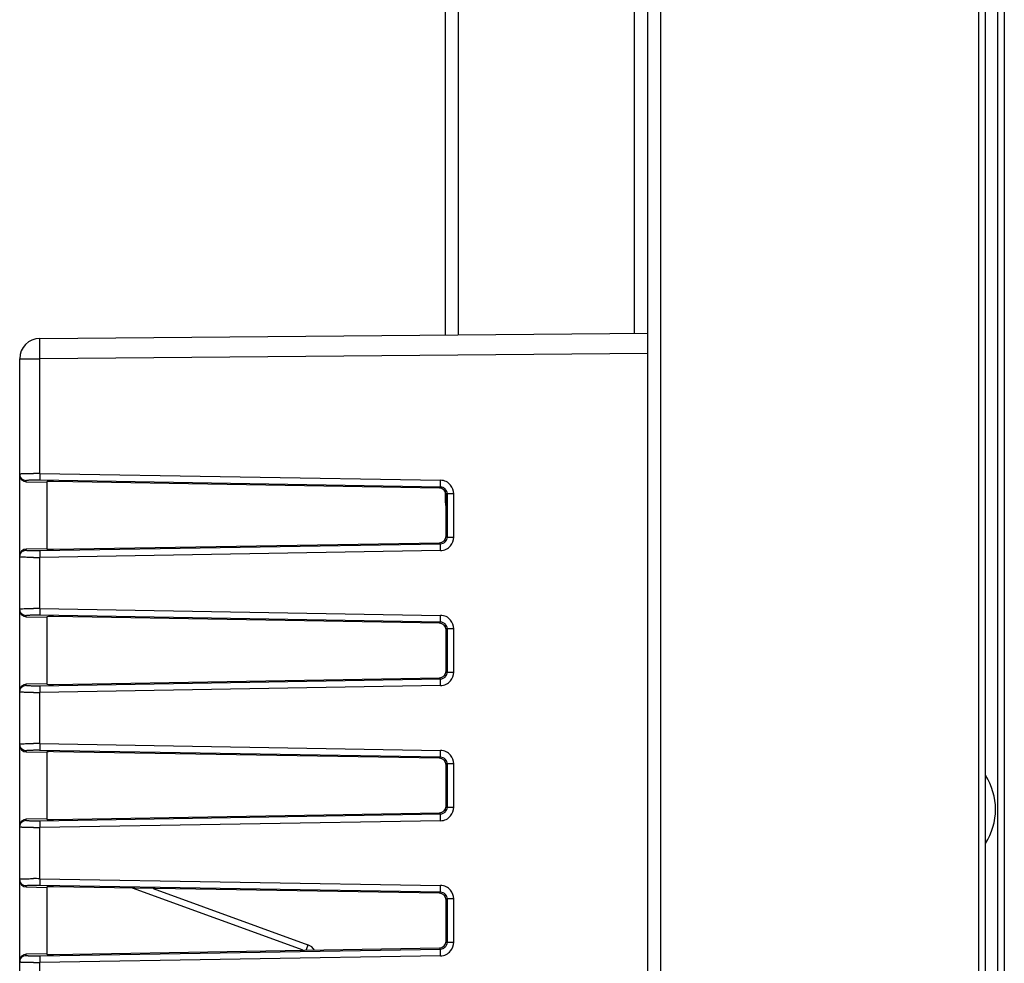
# Model space of a CAD drawing. Units: millimetres. Extents: x 0 to 420, y 0 to 297.
# Drawn here: x 248 to 259, y 149 to 160 of the extents above; entities that cross this region are included whole.
import ezdxf

# ---------------------------------------------------------------- set-up
doc = ezdxf.new("R2010")
doc.units = ezdxf.units.MM
doc.header["$LTSCALE"] = 23.1
doc.layers.get('0').update_dxf_attribs({"linetype": 'CONTINUOUS'})
for name, color, linetype in [('INTF_1', 7, 'CONTINUOUS'), ('LAY0002', 7, 'CONTINUOUS'), ('LAY0003', 7, 'CONTINUOUS')]:
    doc.layers.add(name, color=color, linetype=linetype)

msp = doc.modelspace()

# ---------------------------------------------------------------- linework, layer by layer
at = {"color": 7, "linetype": 'CONTINUOUS'}
for p, q in [((247.8062, 156.3613), (254.5582, 156.4202)), ((254.5582, 138.7826), (254.5582, 156.3989)), ((247.5832, 138.6771), (247.5832, 156.1363)), ((247.6569, 154.7696), (247.8832, 154.7656)), ((247.8832, 154.7656), (247.8832, 154.0261)), ((252.2443, 154.6993), (247.9575, 154.7721)), ((252.3179, 154.1673), (252.3179, 154.6244)), ((247.9575, 154.0196), (252.2443, 154.0925)), ((247.8832, 154.0261), (247.6569, 154.0221)), ((247.6569, 153.2696), (247.8832, 153.2656)), ((247.8832, 153.2656), (247.8832, 152.5261)), ((252.2443, 153.1993), (247.9575, 153.2721)), ((252.3179, 152.6673), (252.3179, 153.1244)), ((247.9575, 152.5196), (252.2443, 152.5925)), ((247.8832, 152.5261), (247.6569, 152.5221)), ((247.6569, 151.7696), (247.8832, 151.7656)), ((247.8832, 151.7656), (247.8832, 151.0261)), ((252.2443, 151.6993), (247.9575, 151.7721)), ((252.3179, 151.1673), (252.3179, 151.6244)), ((247.8832, 151.0261), (247.6569, 151.0221)), ((247.9575, 151.0196), (252.2443, 151.0925)), ((247.6569, 150.2696), (247.8832, 150.2656)), ((247.8832, 150.2656), (247.8832, 149.5261)), ((252.2443, 150.1993), (247.9575, 150.2721)), ((249.0644, 150.2533), (250.7845, 149.6272)), ((252.3179, 149.6673), (252.3179, 150.1244)), ((247.8832, 149.5261), (247.6569, 149.5221)), ((247.9575, 149.5196), (252.2443, 149.5925))]:
    msp.add_line(p, q, dxfattribs=at)
at = {"color": 9, "linetype": 'CONTINUOUS'}
for p, q in [((254.5582, 156.1952), (247.8062, 156.1363)), ((247.5832, 156.1363), (247.8062, 156.1363)), ((247.8062, 154.8617), (247.8062, 156.1363)), ((247.8062, 154.8617), (252.2571, 154.7861)), ((247.6569, 154.7696), (247.6569, 154.7816)), ((252.2565, 154.7112), (247.8055, 154.7868)), ((252.2443, 154.6993), (252.2565, 154.7112)), ((252.3301, 154.6364), (252.3179, 154.6244)), ((252.3301, 154.6364), (252.3301, 154.1554)), ((252.4044, 154.6364), (252.3301, 154.6364)), ((252.4044, 154.1554), (252.4044, 154.6364)), ((247.8055, 154.0049), (252.2565, 154.0805)), ((252.2565, 154.0805), (252.2443, 154.0925)), ((252.3179, 154.1673), (252.3301, 154.1554)), ((252.3301, 154.1554), (252.4044, 154.1554)), ((247.6569, 154.0101), (247.6569, 154.0221)), ((252.2571, 154.0057), (247.8062, 153.93)), ((247.8062, 153.3617), (247.8062, 153.93)), ((247.8062, 153.3617), (252.2571, 153.2861)), ((247.6569, 153.2696), (247.6569, 153.2816)), ((252.2565, 153.2112), (247.8055, 153.2868)), ((252.2443, 153.1993), (252.2565, 153.2112)), ((252.3301, 153.1364), (252.3179, 153.1244)), ((252.3301, 153.1364), (252.3301, 152.6554)), ((252.4044, 153.1364), (252.3301, 153.1364)), ((252.4044, 152.6554), (252.4044, 153.1364)), ((252.3179, 152.6673), (252.3301, 152.6554)), ((247.8055, 152.5049), (252.2565, 152.5805)), ((252.2565, 152.5805), (252.2443, 152.5925)), ((252.3301, 152.6554), (252.4044, 152.6554)), ((247.6569, 152.5101), (247.6569, 152.5221)), ((252.2571, 152.5057), (247.8062, 152.43)), ((247.8062, 151.8617), (247.8062, 152.43)), ((252.2565, 151.7112), (247.8055, 151.7868)), ((247.8062, 151.8617), (252.2571, 151.7861)), ((247.6569, 151.7696), (247.6569, 151.7816)), ((252.2443, 151.6993), (252.2565, 151.7112)), ((252.3301, 151.6364), (252.3179, 151.6244)), ((252.3301, 151.6364), (252.3301, 151.1554)), ((252.4044, 151.6364), (252.3301, 151.6364)), ((252.4044, 151.1554), (252.4044, 151.6364)), ((252.3179, 151.1673), (252.3301, 151.1554)), ((252.3301, 151.1554), (252.4044, 151.1554)), ((247.6569, 151.0101), (247.6569, 151.0221)), ((247.8055, 151.0049), (252.2565, 151.0805)), ((252.2565, 151.0805), (252.2443, 151.0925)), ((252.2571, 151.0057), (247.8062, 150.93)), ((247.8062, 150.3617), (247.8062, 150.93)), ((247.8062, 150.3617), (252.2571, 150.2861)), ((247.6569, 150.2696), (247.6569, 150.2816)), ((252.2565, 150.2112), (247.8055, 150.2868)), ((250.732, 149.5668), (248.835, 150.2572)), ((252.2443, 150.1993), (252.2565, 150.2112)), ((252.3301, 150.1364), (252.3179, 150.1244)), ((252.3301, 150.1364), (252.3301, 149.6554)), ((252.4044, 150.1364), (252.3301, 150.1364)), ((252.4044, 149.6554), (252.4044, 150.1364)), ((252.3179, 149.6673), (252.3301, 149.6554)), ((252.3301, 149.6554), (252.4044, 149.6554)), ((247.6569, 149.5101), (247.6569, 149.5221)), ((247.8055, 149.5049), (252.2565, 149.5805)), ((252.2571, 149.5057), (247.8062, 149.43)), ((252.2565, 149.5805), (252.2443, 149.5925)), ((247.8062, 148.8617), (247.8062, 149.43))]:
    msp.add_line(p, q, dxfattribs=at)
at = {"color": 7, "linetype": 'CONTINUOUS'}
for centre, radius, start, end in [((247.8082, 156.1363), 0.225, 90.5, 180), ((250.7332, 149.4863), 0.15, 33.53581, 70)]:
    msp.add_arc(centre, radius, start, end, dxfattribs=at)
at = {"color": 9, "linetype": 'CONTINUOUS'}
for centre, radius, start, end in [((247.7364, 148.8102), 6.0519, 89.33962, 89.99407), ((247.7584, 152.0256), 2.7617, 89.02221, 89.97834), ((252.2546, 154.6363), 0.1498, 40.12741, 89.05677), ((252.2555, 154.6366), 0.0746, 359.79512, 40.07941), ((252.2547, 154.6364), 0.1497, 359.98186, 40.10161), ((252.2555, 154.1551), 0.0746, 319.92053, 0.20496), ((252.2547, 154.1553), 0.1497, 319.89831, 0.01824), ((247.759, 156.6945), 2.69, 270.00891, 270.99054), ((252.2546, 154.1554), 0.1498, 270.94334, 319.8725), ((247.7355, 160.1429), 6.2133, 270.01443, 270.65188), ((247.7364, 147.3089), 6.0532, 89.33969, 89.994), ((247.7584, 150.5256), 2.7617, 89.02221, 89.97834), ((252.2546, 153.1363), 0.1498, 40.12741, 89.05677), ((252.2547, 153.1364), 0.1497, 359.98186, 40.10161), ((252.2555, 153.1366), 0.0746, 359.79512, 40.07941), ((252.2546, 152.6554), 0.1498, 270.94333, 319.8725), ((252.2555, 152.6551), 0.0746, 319.92062, 0.20486), ((252.2547, 152.6553), 0.1497, 319.89844, 0.0181), ((247.759, 155.1945), 2.69, 270.00891, 270.99054), ((247.7355, 158.6429), 6.2133, 270.01443, 270.65188), ((247.7364, 145.8102), 6.0519, 89.33962, 89.99407), ((247.7584, 149.0256), 2.7617, 89.02221, 89.97834), ((252.2546, 151.6363), 0.1498, 40.12741, 89.05677), ((252.2555, 151.6366), 0.0746, 359.79512, 40.07941), ((252.2547, 151.6364), 0.1497, 359.98186, 40.10161), ((252.2555, 151.1551), 0.0746, 319.92062, 0.20486), ((252.2547, 151.1553), 0.1497, 319.89844, 0.0181), ((252.2546, 151.1554), 0.1498, 270.94333, 319.8725), ((247.7355, 157.1429), 6.2133, 270.01443, 270.65188), ((247.759, 153.6945), 2.69, 270.00891, 270.99054), ((247.7364, 144.3102), 6.0519, 89.33962, 89.99407), ((247.7584, 147.5256), 2.7617, 89.02221, 89.97834), ((252.2546, 150.1363), 0.1498, 40.12741, 89.05677), ((252.2555, 150.1366), 0.0746, 359.79512, 40.07941), ((252.2547, 150.1364), 0.1497, 359.98186, 40.10161), ((252.2555, 149.6551), 0.0746, 319.92062, 0.20486), ((252.2547, 149.6553), 0.1497, 319.89844, 0.0181), ((247.759, 152.1945), 2.69, 270.00891, 270.99054), ((252.2546, 149.6554), 0.1498, 270.94333, 319.8725), ((247.7355, 155.6429), 6.2133, 270.01443, 270.65188)]:
    msp.add_arc(centre, radius, start, end, dxfattribs=at)
at = {"color": 7, "linetype": 'CONTINUOUS'}
for centre, major_axis, ratio, start_param, end_param in [((247.6582, 154.8447), (0, 0.0751), 0.9986291, -4.712389, -3.159022), ((247.9582, 154.7682), (0.075, -0.0013), 0.0523998, 1.5804401, 3.1425098), ((252.2428, 154.6242), (0.0573, 0.0488), 0.9968236, -0.7044223, 0.846229), ((252.2428, 154.1676), (0.0573, -0.0488), 0.9968236, -0.846229, 0.7044223), ((247.6582, 153.9471), (0, 0.0751), 0.9986291, 0.0174294, 1.5707963), ((247.9582, 154.0235), (0.075, 0.0013), 0.0523998, 3.1406755, 4.7027452), ((247.6582, 153.3447), (0, 0.0751), 0.9986291, -4.712389, -3.159022), ((247.9582, 153.2682), (0.075, -0.0013), 0.0523998, 1.5804401, 3.1425098), ((252.2428, 153.1242), (0.0573, 0.0488), 0.9968236, -0.7044223, 0.846229), ((252.2428, 152.6676), (0.0573, -0.0488), 0.9968236, -0.846229, 0.7044223), ((247.6582, 152.4471), (0, 0.0751), 0.9986291, 0.0174294, 1.5707963), ((247.9582, 152.5235), (0.075, 0.0013), 0.0523998, 3.1406755, 4.7027452), ((247.6582, 151.8447), (0, 0.0751), 0.9986291, -4.712389, -3.159022), ((247.9582, 151.7682), (0.075, -0.0013), 0.0523998, 1.5804401, 3.1425098), ((252.2428, 151.6242), (0.0573, 0.0488), 0.9968236, -0.7044223, 0.846229), ((252.2428, 151.1676), (0.0573, -0.0488), 0.9968236, -0.846229, 0.7044223), ((247.6582, 150.9471), (0, 0.0751), 0.9986291, 0.0174294, 1.5707963), ((247.9582, 151.0235), (0.075, 0.0013), 0.0523998, 3.1406755, 4.7027452), ((247.6582, 150.3447), (0, 0.0751), 0.9986291, -4.712389, -3.159022), ((247.9582, 150.2682), (0.075, -0.0013), 0.0523998, 1.5804401, 3.1425098), ((252.2428, 150.1242), (0.0573, 0.0488), 0.9968236, -0.7044223, 0.846229), ((252.2428, 149.6676), (0.0573, -0.0488), 0.9968236, -0.846229, 0.7044223), ((247.6582, 149.4471), (0, 0.0751), 0.9986291, 0.0174294, 1.5707963), ((247.9582, 149.5235), (0.075, 0.0013), 0.0523998, 3.1406755, 4.7027452)]:
    msp.add_ellipse(centre, major_axis=major_axis, ratio=ratio, start_param=start_param, end_param=end_param, dxfattribs=at)
at = {"color": 9, "linetype": 'CONTINUOUS'}
for points, knots in [([(247.8062, 156.1363), (247.8061, 156.1509), (247.8058, 156.1796), (247.8056, 156.2213), (247.8054, 156.2542), (247.8054, 156.2786), (247.8054, 156.2949), (247.8054, 156.3096), (247.8054, 156.3228), (247.8055, 156.3341), (247.8056, 156.3423), (247.8056, 156.348), (247.8057, 156.3514), (247.8058, 156.3544), (247.8058, 156.3568), (247.8059, 156.3587), (247.806, 156.36), (247.8061, 156.3608), (247.8061, 156.3612), (247.8062, 156.3613), (247.8062, 156.3613)], [0, 0, 0, 0, 0.1948919, 0.3826597, 0.5554829, 0.6342598, 0.706948, 0.7728625, 0.8313224, 0.881753, 0.9237177, 0.9413919, 0.9567899, 0.9698734, 0.9806228, 0.9890204, 0.9950492, 0.9986962, 0.9996292, 1, 1, 1, 1]), ([(247.5832, 154.8565), (247.5832, 154.8568), (247.5844, 154.8573), (247.5862, 154.8577), (247.5898, 154.8583), (247.5925, 154.8586), (247.594, 154.8588)], [0, 0, 0, 0, 0.0812256, 0.2707571, 0.5769134, 1, 1, 1, 1]), ([(247.6569, 154.7816), (247.6472, 154.7817), (247.6278, 154.7859), (247.6033, 154.8026), (247.587, 154.8273), (247.5832, 154.8468), (247.5832, 154.8565)], [0, 0, 0, 0, 0.2501583, 0.5002225, 0.7501568, 1, 1, 1, 1]), ([(247.594, 154.8588), (247.6013, 154.8595), (247.6194, 154.8604), (247.6512, 154.8614), (247.6916, 154.862), (247.7212, 154.8621), (247.7371, 154.8621)], [0, 0, 0, 0, 0.1533539, 0.3797551, 0.6674171, 1, 1, 1, 1]), ([(247.8062, 154.8617), (247.806, 154.8525), (247.8058, 154.839), (247.8056, 154.8218), (247.8055, 154.8107), (247.8054, 154.8015), (247.8054, 154.7944), (247.8055, 154.7898), (247.8054, 154.7875), (247.8055, 154.7868)], [0, 0, 0, 0, 0.3710427, 0.5399068, 0.6892499, 0.8138295, 0.9093317, 0.9720772, 1, 1, 1, 1]), ([(247.7595, 154.7872), (247.7523, 154.7872), (247.7385, 154.7872), (247.7187, 154.7869), (247.7011, 154.7864), (247.6861, 154.7858), (247.6741, 154.785), (247.666, 154.7842), (247.6612, 154.7834), (247.6589, 154.7829), (247.6575, 154.7824), (247.6569, 154.7818), (247.6569, 154.7816)], [0, 0, 0, 0, 0.2086304, 0.4015774, 0.573324, 0.7198828, 0.8378576, 0.9246189, 0.9556209, 0.9782479, 0.9926615, 1, 1, 1, 1]), ([(252.2565, 154.7112), (252.2564, 154.7119), (252.2564, 154.7142), (252.2563, 154.7188), (252.2564, 154.7259), (252.2564, 154.7351), (252.2565, 154.7461), (252.2567, 154.7633), (252.257, 154.7768), (252.2571, 154.7861)], [0, 0, 0, 0, 0.0279228, 0.0906683, 0.1861705, 0.3107501, 0.4600932, 0.6289573, 1, 1, 1, 1]), ([(252.3126, 154.6847), (252.3058, 154.6928), (252.2884, 154.7062), (252.267, 154.711), (252.2565, 154.7112)], [0, 0, 0, 0, 0.5002813, 1, 1, 1, 1]), ([(252.2571, 154.0057), (252.257, 154.0149), (252.2567, 154.0284), (252.2565, 154.0456), (252.2564, 154.0566), (252.2564, 154.0659), (252.2563, 154.0729), (252.2564, 154.0776), (252.2564, 154.0798), (252.2565, 154.0805)], [0, 0, 0, 0, 0.3710427, 0.5399068, 0.6892499, 0.8138295, 0.9093317, 0.9720772, 1, 1, 1, 1]), ([(252.2565, 154.0805), (252.267, 154.0807), (252.2884, 154.0855), (252.3058, 154.0989), (252.3126, 154.107)], [0, 0, 0, 0, 0.4997186, 1, 1, 1, 1]), ([(247.5832, 153.9353), (247.5832, 153.9449), (247.587, 153.9644), (247.6033, 153.9891), (247.6278, 154.0058), (247.6472, 154.01), (247.6569, 154.0101)], [0, 0, 0, 0, 0.2498432, 0.4997775, 0.7498417, 1, 1, 1, 1]), ([(247.6569, 154.0101), (247.6569, 154.0099), (247.6575, 154.0093), (247.6589, 154.0089), (247.6612, 154.0083), (247.666, 154.0075), (247.6741, 154.0067), (247.6861, 154.0059), (247.7011, 154.0053), (247.7187, 154.0048), (247.7385, 154.0045), (247.7523, 154.0045), (247.7595, 154.0045)], [0, 0, 0, 0, 0.0073403, 0.0217539, 0.0443795, 0.07538, 0.1621406, 0.2801165, 0.4266761, 0.5984226, 0.7913692, 1, 1, 1, 1]), ([(247.8055, 154.0049), (247.8054, 154.0042), (247.8055, 154.0019), (247.8054, 153.9973), (247.8054, 153.9902), (247.8055, 153.981), (247.8056, 153.9699), (247.8058, 153.9527), (247.806, 153.9393), (247.8062, 153.93)], [0, 0, 0, 0, 0.0279228, 0.0906683, 0.1861705, 0.3107501, 0.4600932, 0.6289573, 1, 1, 1, 1]), ([(247.7371, 153.9296), (247.7263, 153.9296), (247.7056, 153.9297), (247.676, 153.9299), (247.6496, 153.9304), (247.63, 153.931), (247.6163, 153.9315), (247.6078, 153.932), (247.6005, 153.9324), (247.5945, 153.9329), (247.5898, 153.9334), (247.5862, 153.934), (247.5843, 153.9344), (247.5832, 153.935), (247.5832, 153.9353)], [0, 0, 0, 0, 0.2092421, 0.4027538, 0.5750104, 0.7219876, 0.7848815, 0.840228, 0.8877122, 0.9270236, 0.9578978, 0.9802393, 0.9940709, 1, 1, 1, 1]), ([(247.5832, 153.3565), (247.5832, 153.3568), (247.5843, 153.3573), (247.5862, 153.3578), (247.5898, 153.3583), (247.5925, 153.3586), (247.594, 153.3588)], [0, 0, 0, 0, 0.0818159, 0.2712622, 0.5771879, 1, 1, 1, 1]), ([(247.6569, 153.2816), (247.6472, 153.2817), (247.6278, 153.2859), (247.6033, 153.3026), (247.587, 153.3273), (247.5832, 153.3468), (247.5832, 153.3565)], [0, 0, 0, 0, 0.2501583, 0.5002225, 0.7501568, 1, 1, 1, 1]), ([(247.594, 153.3588), (247.6013, 153.3594), (247.6194, 153.3604), (247.6512, 153.3614), (247.6916, 153.362), (247.7212, 153.3621), (247.7371, 153.3621)], [0, 0, 0, 0, 0.1533531, 0.3797553, 0.6674168, 1, 1, 1, 1]), ([(247.8062, 153.3617), (247.806, 153.3525), (247.8058, 153.339), (247.8056, 153.3218), (247.8055, 153.3107), (247.8054, 153.3015), (247.8054, 153.2944), (247.8055, 153.2898), (247.8054, 153.2875), (247.8055, 153.2868)], [0, 0, 0, 0, 0.3710427, 0.5399068, 0.6892499, 0.8138295, 0.9093317, 0.9720772, 1, 1, 1, 1]), ([(247.7595, 153.2872), (247.7523, 153.2872), (247.7385, 153.2872), (247.7187, 153.2869), (247.7011, 153.2864), (247.6861, 153.2858), (247.6741, 153.285), (247.666, 153.2842), (247.6612, 153.2834), (247.6589, 153.2829), (247.6575, 153.2824), (247.6569, 153.2818), (247.6569, 153.2816)], [0, 0, 0, 0, 0.2086304, 0.4015774, 0.573324, 0.7198828, 0.8378576, 0.9246189, 0.9556209, 0.9782479, 0.9926615, 1, 1, 1, 1]), ([(252.2565, 153.2112), (252.2564, 153.2119), (252.2564, 153.2142), (252.2563, 153.2188), (252.2564, 153.2259), (252.2564, 153.2351), (252.2565, 153.2461), (252.2567, 153.2633), (252.257, 153.2768), (252.2571, 153.2861)], [0, 0, 0, 0, 0.0279228, 0.0906683, 0.1861705, 0.3107501, 0.4600932, 0.6289573, 1, 1, 1, 1]), ([(252.3126, 153.1847), (252.3058, 153.1928), (252.2884, 153.2062), (252.267, 153.211), (252.2565, 153.2112)], [0, 0, 0, 0, 0.5002813, 1, 1, 1, 1]), ([(252.2571, 152.5057), (252.257, 152.5149), (252.2567, 152.5284), (252.2565, 152.5456), (252.2564, 152.5566), (252.2564, 152.5659), (252.2563, 152.5729), (252.2564, 152.5776), (252.2564, 152.5798), (252.2565, 152.5805)], [0, 0, 0, 0, 0.3710427, 0.5399068, 0.6892499, 0.8138295, 0.9093317, 0.9720772, 1, 1, 1, 1]), ([(252.2565, 152.5805), (252.267, 152.5807), (252.2884, 152.5855), (252.3058, 152.5989), (252.3126, 152.607)], [0, 0, 0, 0, 0.499719, 1, 1, 1, 1]), ([(247.5832, 152.4353), (247.5832, 152.4449), (247.587, 152.4644), (247.6033, 152.4891), (247.6278, 152.5058), (247.6472, 152.51), (247.6569, 152.5101)], [0, 0, 0, 0, 0.2498432, 0.4997775, 0.7498417, 1, 1, 1, 1]), ([(247.6569, 152.5101), (247.6569, 152.5099), (247.6575, 152.5093), (247.6589, 152.5089), (247.6612, 152.5083), (247.666, 152.5075), (247.6741, 152.5067), (247.6861, 152.5059), (247.7011, 152.5053), (247.7187, 152.5048), (247.7385, 152.5045), (247.7523, 152.5045), (247.7595, 152.5045)], [0, 0, 0, 0, 0.0073403, 0.0217539, 0.0443795, 0.07538, 0.1621406, 0.2801165, 0.4266761, 0.5984226, 0.7913692, 1, 1, 1, 1]), ([(247.8055, 152.5049), (247.8054, 152.5042), (247.8055, 152.5019), (247.8054, 152.4973), (247.8054, 152.4902), (247.8055, 152.481), (247.8056, 152.4699), (247.8058, 152.4527), (247.806, 152.4393), (247.8062, 152.43)], [0, 0, 0, 0, 0.0279228, 0.0906683, 0.1861705, 0.3107501, 0.4600932, 0.6289573, 1, 1, 1, 1]), ([(247.7371, 152.4296), (247.7263, 152.4296), (247.7056, 152.4297), (247.676, 152.4299), (247.6496, 152.4304), (247.63, 152.431), (247.6163, 152.4315), (247.6078, 152.432), (247.6005, 152.4324), (247.5945, 152.4329), (247.5898, 152.4334), (247.5862, 152.434), (247.5843, 152.4344), (247.5832, 152.435), (247.5832, 152.4353)], [0, 0, 0, 0, 0.2092421, 0.4027538, 0.5750104, 0.7219876, 0.7848815, 0.840228, 0.8877122, 0.9270236, 0.9578978, 0.9802393, 0.9940709, 1, 1, 1, 1]), ([(247.5832, 151.8565), (247.5832, 151.8568), (247.5844, 151.8573), (247.5862, 151.8577), (247.5898, 151.8583), (247.5925, 151.8586), (247.594, 151.8588)], [0, 0, 0, 0, 0.0812256, 0.2707571, 0.5769134, 1, 1, 1, 1]), ([(247.6569, 151.7816), (247.6472, 151.7817), (247.6278, 151.7859), (247.6033, 151.8026), (247.587, 151.8273), (247.5832, 151.8468), (247.5832, 151.8565)], [0, 0, 0, 0, 0.2501583, 0.5002225, 0.7501568, 1, 1, 1, 1]), ([(247.594, 151.8588), (247.6013, 151.8595), (247.6194, 151.8604), (247.6512, 151.8614), (247.6916, 151.862), (247.7212, 151.8621), (247.7371, 151.8621)], [0, 0, 0, 0, 0.1533539, 0.3797551, 0.6674171, 1, 1, 1, 1]), ([(247.7595, 151.7872), (247.7523, 151.7872), (247.7385, 151.7872), (247.7187, 151.7869), (247.7011, 151.7864), (247.6861, 151.7858), (247.6741, 151.785), (247.666, 151.7842), (247.6612, 151.7834), (247.6589, 151.7829), (247.6575, 151.7824), (247.6569, 151.7818), (247.6569, 151.7816)], [0, 0, 0, 0, 0.2086304, 0.4015774, 0.573324, 0.7198828, 0.8378576, 0.9246189, 0.9556209, 0.9782479, 0.9926615, 1, 1, 1, 1]), ([(247.8062, 151.8617), (247.806, 151.8525), (247.8058, 151.839), (247.8056, 151.8218), (247.8055, 151.8107), (247.8054, 151.8015), (247.8054, 151.7944), (247.8055, 151.7898), (247.8054, 151.7875), (247.8055, 151.7868)], [0, 0, 0, 0, 0.3710427, 0.5399068, 0.6892499, 0.8138295, 0.9093317, 0.9720772, 1, 1, 1, 1]), ([(252.2565, 151.7112), (252.2564, 151.7119), (252.2564, 151.7142), (252.2563, 151.7188), (252.2564, 151.7259), (252.2564, 151.7351), (252.2565, 151.7461), (252.2567, 151.7633), (252.257, 151.7768), (252.2571, 151.7861)], [0, 0, 0, 0, 0.0279228, 0.0906683, 0.1861705, 0.3107501, 0.4600932, 0.6289573, 1, 1, 1, 1]), ([(252.3126, 151.6847), (252.3058, 151.6928), (252.2884, 151.7062), (252.267, 151.711), (252.2565, 151.7112)], [0, 0, 0, 0, 0.5002813, 1, 1, 1, 1]), ([(252.2571, 151.0057), (252.257, 151.0149), (252.2567, 151.0284), (252.2565, 151.0456), (252.2564, 151.0566), (252.2564, 151.0659), (252.2563, 151.0729), (252.2564, 151.0776), (252.2564, 151.0798), (252.2565, 151.0805)], [0, 0, 0, 0, 0.3710427, 0.5399068, 0.6892499, 0.8138295, 0.9093317, 0.9720772, 1, 1, 1, 1]), ([(252.2565, 151.0805), (252.267, 151.0807), (252.2884, 151.0855), (252.3058, 151.0989), (252.3126, 151.107)], [0, 0, 0, 0, 0.499719, 1, 1, 1, 1]), ([(247.5832, 150.9353), (247.5832, 150.9449), (247.587, 150.9644), (247.6033, 150.9891), (247.6278, 151.0058), (247.6472, 151.01), (247.6569, 151.0101)], [0, 0, 0, 0, 0.2498432, 0.4997775, 0.7498417, 1, 1, 1, 1]), ([(247.7371, 150.9296), (247.7263, 150.9296), (247.7056, 150.9297), (247.676, 150.9299), (247.6496, 150.9304), (247.63, 150.931), (247.6163, 150.9315), (247.6078, 150.932), (247.6005, 150.9324), (247.5945, 150.9329), (247.5898, 150.9334), (247.5862, 150.934), (247.5843, 150.9344), (247.5832, 150.935), (247.5832, 150.9353)], [0, 0, 0, 0, 0.2092421, 0.4027538, 0.5750104, 0.7219876, 0.7848815, 0.840228, 0.8877122, 0.9270236, 0.9578978, 0.9802393, 0.9940709, 1, 1, 1, 1]), ([(247.6569, 151.0101), (247.6569, 151.0099), (247.6575, 151.0093), (247.6589, 151.0089), (247.6612, 151.0083), (247.666, 151.0075), (247.6741, 151.0067), (247.6861, 151.0059), (247.7011, 151.0053), (247.7187, 151.0048), (247.7385, 151.0045), (247.7523, 151.0045), (247.7595, 151.0045)], [0, 0, 0, 0, 0.0073403, 0.0217539, 0.0443795, 0.07538, 0.1621406, 0.2801165, 0.4266761, 0.5984226, 0.7913692, 1, 1, 1, 1]), ([(247.8055, 151.0049), (247.8054, 151.0042), (247.8055, 151.0019), (247.8054, 150.9973), (247.8054, 150.9902), (247.8055, 150.981), (247.8056, 150.9699), (247.8058, 150.9527), (247.806, 150.9393), (247.8062, 150.93)], [0, 0, 0, 0, 0.0279228, 0.0906683, 0.1861705, 0.3107501, 0.4600932, 0.6289573, 1, 1, 1, 1]), ([(247.594, 150.3588), (247.6013, 150.3595), (247.6194, 150.3604), (247.6512, 150.3614), (247.6916, 150.362), (247.7212, 150.3621), (247.7371, 150.3621)], [0, 0, 0, 0, 0.1533539, 0.3797551, 0.6674171, 1, 1, 1, 1]), ([(247.8062, 150.3617), (247.806, 150.3525), (247.8058, 150.339), (247.8056, 150.3218), (247.8055, 150.3107), (247.8054, 150.3015), (247.8054, 150.2944), (247.8055, 150.2898), (247.8054, 150.2875), (247.8055, 150.2868)], [0, 0, 0, 0, 0.3710427, 0.5399068, 0.6892499, 0.8138295, 0.9093317, 0.9720772, 1, 1, 1, 1]), ([(247.5832, 150.3565), (247.5832, 150.3568), (247.5844, 150.3573), (247.5862, 150.3577), (247.5898, 150.3583), (247.5925, 150.3586), (247.594, 150.3588)], [0, 0, 0, 0, 0.0812256, 0.2707571, 0.5769134, 1, 1, 1, 1]), ([(247.6569, 150.2816), (247.6472, 150.2817), (247.6278, 150.2859), (247.6033, 150.3026), (247.587, 150.3273), (247.5832, 150.3468), (247.5832, 150.3565)], [0, 0, 0, 0, 0.2501583, 0.5002225, 0.7501568, 1, 1, 1, 1]), ([(247.7595, 150.2872), (247.7523, 150.2872), (247.7385, 150.2872), (247.7187, 150.2869), (247.7011, 150.2864), (247.6861, 150.2858), (247.6741, 150.285), (247.666, 150.2842), (247.6612, 150.2834), (247.6589, 150.2829), (247.6575, 150.2824), (247.6569, 150.2818), (247.6569, 150.2816)], [0, 0, 0, 0, 0.2086304, 0.4015774, 0.573324, 0.7198828, 0.8378576, 0.9246189, 0.9556209, 0.9782479, 0.9926615, 1, 1, 1, 1]), ([(252.2565, 150.2112), (252.2564, 150.2119), (252.2564, 150.2142), (252.2563, 150.2188), (252.2564, 150.2259), (252.2564, 150.2351), (252.2565, 150.2461), (252.2567, 150.2633), (252.257, 150.2768), (252.2571, 150.2861)], [0, 0, 0, 0, 0.0279228, 0.0906683, 0.1861705, 0.3107501, 0.4600932, 0.6289573, 1, 1, 1, 1]), ([(252.3126, 150.1847), (252.3058, 150.1928), (252.2884, 150.2062), (252.267, 150.211), (252.2565, 150.2112)], [0, 0, 0, 0, 0.5002813, 1, 1, 1, 1]), ([(250.7845, 149.6272), (250.7845, 149.6272), (250.7844, 149.6271), (250.7844, 149.6269), (250.7843, 149.6265), (250.7841, 149.6258), (250.7837, 149.6245), (250.783, 149.6226), (250.7822, 149.6202), (250.7812, 149.6173), (250.78, 149.6139), (250.7781, 149.6085), (250.7754, 149.6008), (250.7717, 149.5906), (250.7677, 149.5794), (250.7648, 149.5715), (250.7634, 149.5675)], [0, 0, 0, 0, 0.0012428, 0.0047575, 0.0105636, 0.0186476, 0.0415769, 0.0733955, 0.1139392, 0.1628814, 0.2197596, 0.284107, 0.433298, 0.6059389, 0.7968776, 1, 1, 1, 1]), ([(252.2565, 149.5805), (252.267, 149.5807), (252.2884, 149.5855), (252.3058, 149.5989), (252.3126, 149.607)], [0, 0, 0, 0, 0.499719, 1, 1, 1, 1]), ([(247.5832, 149.4353), (247.5832, 149.4449), (247.587, 149.4644), (247.6033, 149.4891), (247.6278, 149.5058), (247.6472, 149.51), (247.6569, 149.5101)], [0, 0, 0, 0, 0.2498432, 0.4997775, 0.7498417, 1, 1, 1, 1]), ([(247.6569, 149.5101), (247.6569, 149.5099), (247.6575, 149.5093), (247.6589, 149.5089), (247.6612, 149.5083), (247.666, 149.5075), (247.6741, 149.5067), (247.6861, 149.5059), (247.7011, 149.5053), (247.7187, 149.5048), (247.7385, 149.5045), (247.7523, 149.5045), (247.7595, 149.5045)], [0, 0, 0, 0, 0.0073403, 0.0217539, 0.0443795, 0.07538, 0.1621406, 0.2801165, 0.4266761, 0.5984226, 0.7913692, 1, 1, 1, 1]), ([(247.8055, 149.5049), (247.8054, 149.5042), (247.8055, 149.5019), (247.8054, 149.4973), (247.8054, 149.4902), (247.8055, 149.481), (247.8056, 149.4699), (247.8058, 149.4527), (247.806, 149.4393), (247.8062, 149.43)], [0, 0, 0, 0, 0.0279228, 0.0906683, 0.1861705, 0.3107501, 0.4600932, 0.6289573, 1, 1, 1, 1]), ([(252.2571, 149.5057), (252.257, 149.5149), (252.2567, 149.5284), (252.2565, 149.5456), (252.2564, 149.5566), (252.2564, 149.5659), (252.2563, 149.5729), (252.2564, 149.5776), (252.2564, 149.5798), (252.2565, 149.5805)], [0, 0, 0, 0, 0.3710427, 0.5399068, 0.6892499, 0.8138295, 0.9093317, 0.9720772, 1, 1, 1, 1]), ([(247.7371, 149.4296), (247.7263, 149.4296), (247.7056, 149.4297), (247.676, 149.4299), (247.6496, 149.4304), (247.63, 149.431), (247.6163, 149.4315), (247.6078, 149.432), (247.6005, 149.4324), (247.5945, 149.4329), (247.5898, 149.4334), (247.5862, 149.434), (247.5843, 149.4344), (247.5832, 149.435), (247.5832, 149.4353)], [0, 0, 0, 0, 0.2092421, 0.4027538, 0.5750104, 0.7219876, 0.7848815, 0.840228, 0.8877122, 0.9270236, 0.9578978, 0.9802393, 0.9940709, 1, 1, 1, 1])]:
    msp.add_open_spline(points, degree=3, knots=knots, dxfattribs=at)
at = {"layer": 'INTF_1', "color": 7, "linetype": 'CONTINUOUS', "true_color": 0x3366cc}
msp.add_arc((257.7232, 151.1315), 0.6975, 327.00673, 32.99327, dxfattribs=at)
at = {"layer": 'LAY0002', "color": 9, "linetype": 'CONTINUOUS'}
for p, q in [((258.2324, 212.6056), (258.2324, 114.4087)), ((254.7051, 129.2889), (254.7051, 207.927)), ((252.4542, 166.5296), (252.4542, 156.4018)), ((254.4121, 156.4189), (254.4121, 166.5125)), ((252.3179, 154.5511), (252.3082, 154.5511))]:
    msp.add_line(p, q, dxfattribs=at)
at = {"layer": 'LAY0002', "color": 7, "linetype": 'CONTINUOUS'}
for p, q in [((252.3082, 166.5309), (252.3082, 156.4006)), ((254.5582, 156.3989), (254.5582, 166.5326)), ((252.3082, 154.6608), (252.3082, 154.5511))]:
    msp.add_line(p, q, dxfattribs=at)
msp.add_arc((252.4582, 154.5511), 0.15, 180, 200.80343, dxfattribs=at)
at = {"layer": 'LAY0003', "color": 7, "linetype": 'CONTINUOUS'}
msp.add_line((258.306, 212.3818), (258.306, 114.3822), dxfattribs=at)
at = {"layer": 'LAY0003', "color": 9, "linetype": 'CONTINUOUS'}
for p, q in [((258.4435, 212.3818), (258.4435, 122.2978)), ((258.5185, 212.3818), (258.5185, 122.3728))]:
    msp.add_line(p, q, dxfattribs=at)

doc.saveas('drawing.dxf')
